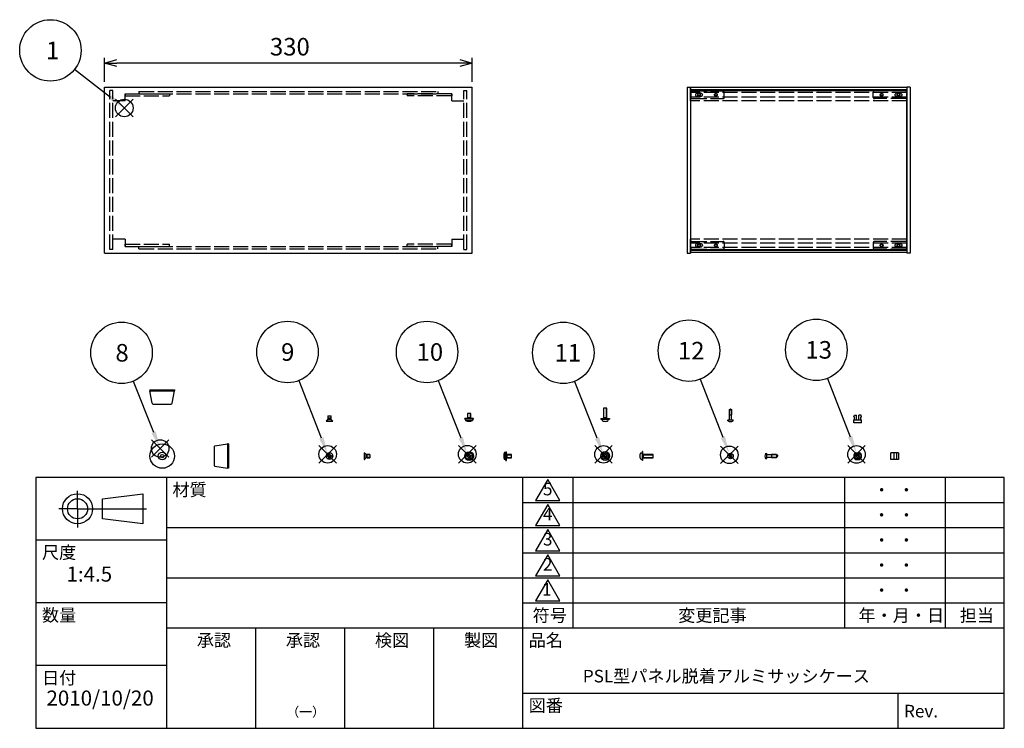
# Model space of a CAD drawing. Extents: x -70 to 2013, y -621 to 1271.
# Drawn here: x 930 to 1814, y 0 to 636 of the extents above; entities that cross this region are included whole.
import ezdxf
from ezdxf.enums import TextEntityAlignment as Align

# ---------------------------------------------------------------- set-up
doc = ezdxf.new("R2010")
doc.units = 0
doc.header["$LTSCALE"] = 4.5
doc.header["$MEASUREMENT"] = 0
doc.linetypes.add('AM_ISO02W050X2', pattern=[3.75, 3, -0.75])
doc.linetypes.add('GEN7A', pattern=[6.875, 4.75, -0.875, 0.375, -0.875])
doc.layers.get('0').update_dxf_attribs({"linetype": 'CONTINUOUS'})
doc.layers.get('DEFPOINTS').update_dxf_attribs({"linetype": 'CONTINUOUS'})
for name, color, linetype in [('7A', 4, 'GEN7A'), ('AM_12', 7, 'CONTINUOUS'), ('AM_5', 3, 'CONTINUOUS'), ('RAHM2', 1, 'CONTINUOUS'), ('側板', 7, 'CONTINUOUS'), ('側板0', 7, 'AM_ISO02W050X2'), ('固定金具0', 6, 'AM_ISO02W050X2'), ('底板0', 4, 'AM_ISO02W050X2'), ('ｺ_ﾑ足', 8, 'CONTINUOUS'), ('ﾊ_ﾈﾙ', 5, 'CONTINUOUS'), ('ﾊ_ﾈﾙ0', 5, 'AM_ISO02W050X2'), ('ﾊ_ﾈﾙ取付ｽﾘ_ﾌ_', 8, 'CONTINUOUS'), ('ﾊ_ﾈﾙ固定金具', 6, 'CONTINUOUS'), ('ﾊ_ﾈﾙ固定金具0', 6, 'AM_ISO02W050X2'), ('ﾋ_ｽ', 8, 'CONTINUOUS'), ('ﾋ_ｽ0', 8, 'AM_ISO02W050X2'), ('ﾌﾚ_ﾑ', 2, 'CONTINUOUS'), ('ﾌﾚ_ﾑ0', 2, 'AM_ISO02W050X2')]:
    doc.layers.add(name, color=color, linetype=linetype)
doc.styles.add('ACISOTS', font='isocp.shx', dxfattribs={"height": 1, "bigfont": 'extfont.shx'})
doc.styles.get("Standard").update_dxf_attribs({"font": 'ISOCP.SHX', "bigfont": 'EXTFONT.SHX'})
doc.styles.add('TAKACHI1', font='txt', dxfattribs={"height": 2.5})
doc.dimstyles.get("Standard").update_dxf_attribs({"dimtxt": 0.18, "dimasz": 0.18, "dimexe": 0.18, "dimexo": 0.0625, "dimgap": 0.09, "dimtad": 0, "dimtih": 1, "dimtoh": 1, "dimzin": 0, "dimdsep": 46, "dimtxsty": 'TAKACHI1', "dimcen": 0.09, "dimadec": 0, "dimazin": 0, "dimtfac": 1, "dimtofl": 0, "dimtmove": 2, "dimatfit": 3, "dimfxl": 1, "dimtolj": 1, "dimarcsym": 0})

# ---------------------------------------------------------------- blocks, each defined once
blk = doc.blocks.new('*U57')
at = {"layer": 'RAHM2'}
blk.add_text('日付', height=2.5, dxfattribs=at).set_placement((-191.8, 8.8))
blk = doc.blocks.new('*U58')
at = {"layer": 'RAHM2'}
blk.add_text('尺度', height=2.5, dxfattribs=at).set_placement((-191.8, 33.8))
blk = doc.blocks.new('*U59')
at = {"layer": 'RAHM2'}
blk.add_text('数量', height=2.5, dxfattribs=at).set_placement((-191.8, 21.3))
blk = doc.blocks.new('*U61')
at = {"layer": 'RAHM2'}
blk.add_text('材質', height=2.5, dxfattribs=at).set_placement((-165.8, 46.3))
blk = doc.blocks.new('*U63')
at = {"layer": 'RAHM2'}
blk.add_text('承認', height=2.5, dxfattribs=at).set_placement((-160.94, 16.3))
blk = doc.blocks.new('*U64')
at = {"layer": 'RAHM2'}
blk.add_text('承認', height=2.5, dxfattribs=at).set_placement((-143.19, 16.3))
blk = doc.blocks.new('*U65')
at = {"layer": 'RAHM2'}
blk.add_text('検図', height=2.5, dxfattribs=at).set_placement((-125.44, 16.3))
blk = doc.blocks.new('*U66')
at = {"layer": 'RAHM2'}
blk.add_text('製図', height=2.5, dxfattribs=at).set_placement((-107.69, 16.3))
blk = doc.blocks.new('*U67')
at = {"layer": 'RAHM2'}
blk.add_text('Rev.', height=2.5, dxfattribs=at).set_placement((-19.98, 2.18))
blk = doc.blocks.new('*U68')
at = {"layer": 'RAHM2'}
blk.add_text('図番', height=2.5, dxfattribs=at).set_placement((-94.8, 3.3))
blk = doc.blocks.new('*U69')
at = {"layer": 'RAHM2'}
blk.add_text('符号', height=2.5, dxfattribs=at).set_placement((-94, 21.25))
blk = doc.blocks.new('*U70')
at = {"layer": 'RAHM2'}
blk.add_text('品名', height=2.5, dxfattribs=at).set_placement((-94.8, 16.3))
blk = doc.blocks.new('*U71')
at = {"layer": 'RAHM2'}
blk.add_text('変更記事', height=2.5, dxfattribs=at).set_placement((-65, 21.25))
blk = doc.blocks.new('*U72')
at = {"layer": 'RAHM2'}
blk.add_text('・  ・   ', height=2.5, dxfattribs=at).set_placement((-26.16, 31.25))
blk = doc.blocks.new('*U73')
at = {"layer": 'RAHM2'}
blk.add_text('年・月・日', height=2.5, dxfattribs=at).set_placement((-29.06, 21.25))
blk = doc.blocks.new('*U74')
at = {"layer": 'RAHM2'}
blk.add_text('担当', height=2.5, dxfattribs=at).set_placement((-8.88, 21.25))
blk = doc.blocks.new('*U75')
at = {"layer": 'RAHM2'}
blk.add_text('・  ・   ', height=2.5, dxfattribs=at).set_placement((-26.16, 41.25))
blk = doc.blocks.new('*U76')
at = {"layer": 'RAHM2'}
blk.add_text('・  ・   ', height=2.5, dxfattribs=at).set_placement((-26.16, 36.25))
blk = doc.blocks.new('*U77')
at = {"layer": 'RAHM2'}
blk.add_text('・  ・   ', height=2.5, dxfattribs=at).set_placement((-26.16, 46.25))
blk = doc.blocks.new('*U78')
at = {"layer": 'RAHM2'}
blk.add_text('・  ・   ', height=2.5, dxfattribs=at).set_placement((-26.16, 26.25))
blk = doc.blocks.new('TK-TITLE')
for p, q in [((-193, 50), (-193, 0)), ((0, 50), (-193, 50)), ((-167, 50), (-167, 0)), ((-96, 50), (-96, 0)), ((0, 0), (0, 50)), ((-179.72, 45.75), (-171.72, 46.75)), ((-179.72, 41.75), (-179.72, 45.75)), ((-171.72, 46.75), (-171.72, 40.75)), ((-171.72, 40.75), (-179.72, 41.75)), ((-167, 40), (-96, 40)), ((-167, 37.5), (-193, 37.5)), ((-167, 30), (-96, 30)), ((-167, 25), (-193, 25)), ((-167, 20), (-96, 20)), ((-149.25, 20), (-149.25, 0)), ((-131.5, 20), (-131.5, 0)), ((-113.75, 20), (-113.75, 0)), ((-96, 20), (0, 20)), ((-167, 12.5), (-193, 12.5)), ((-96, 7), (0, 7)), ((-21.18, 0), (-21.18, 7)), ((-193, 0), (0, 0))]:
    blk.add_line(p, q)
for radius in [3, 2]:
    blk.add_circle((-184.72, 43.75), radius)
at = {"layer": '7A'}
for q in [(-184.72, 47.32), (-188.44, 43.75), (-170.94, 43.75), (-184.72, 40.04)]:
    blk.add_line((-184.72, 43.75), q, dxfattribs=at)
at = {"layer": 'RAHM2'}
for p, q in [((-91, 49.6), (-93.42, 45.4)), ((-88.58, 45.4), (-91, 49.6)), ((-86, 50), (-86, 20)), ((-31.82, 50), (-31.82, 20)), ((-11.82, 50), (-11.82, 20)), ((-93.42, 45.4), (-88.58, 45.4)), ((-96, 45), (0, 45)), ((-91, 44.6), (-93.42, 40.4)), ((-88.58, 40.4), (-91, 44.6)), ((-96, 40), (0, 40)), ((-93.42, 40.4), (-88.58, 40.4)), ((-91, 39.6), (-93.42, 35.4)), ((-88.58, 35.4), (-91, 39.6)), ((-93.42, 35.4), (-88.58, 35.4)), ((-96, 35), (0, 35)), ((-91, 34.6), (-93.42, 30.4)), ((-88.58, 30.4), (-91, 34.6)), ((-96, 30), (0, 30)), ((-93.42, 30.4), (-88.58, 30.4)), ((-91, 29.6), (-93.42, 25.4)), ((-88.58, 25.4), (-91, 29.6)), ((-96, 25), (0, 25)), ((-93.42, 25.4), (-88.58, 25.4))]:
    blk.add_line(p, q, dxfattribs=at)
at = {"layer": '底板0'}
for name in ['*U61', '*U77', '*U75', '*U76', '*U58', '*U72', '*U78', '*U59', '*U69', '*U71', '*U73', '*U74', '*U63', '*U64', '*U65', '*U66', '*U70', '*U57', '*U68', '*U67']:
    blk.add_blockref(name, (0, 0), dxfattribs=at)
for tag, p, height in [('GEN-TITLE-MAT1', (-148.96, 43.3), 3), ('GEN-TITLE-MAT2', (-148.96, 33.3), 3), ('GEN-TITLE-DES1', (-84.14, 12.83), 3.5), ('GEN-TITLE-DES2', (-84, 9.15), 2.5), ('GEN-TITLE-NR1', (-84, 2), 3), ('GEN-TITLE-NR2', (-8, 1.71), 2.5)]:
    blk.add_attdef(tag, p, '', height=height)
for tag, p in [('GEN-TITLE-SCA', (-177.82, 28.3)), ('GEN-TITLE-QTY', (-175.61, 15.8))]:
    blk.add_attdef(tag, text='', height=3).set_placement(p, align=Align.BOTTOM_RIGHT)
blk.add_attdef('GEN-TITLE-DAT', text='', height=3).set_placement((-180.22, 3.59), align=Align.BOTTOM_CENTER)
at = {"layer": 'RAHM2'}
for s, p in [('5', (-91, 45.65)), ('4', (-91, 40.65)), ('3', (-91, 35.65)), ('2', (-91, 30.65)), ('1', (-91.19, 25.65))]:
    blk.add_text(s, height=2.5, dxfattribs=at).set_placement(p, align=Align.BOTTOM_CENTER)
blk = doc.blocks.new('取付ビス_ﾊ_ｲﾝﾄ_W付M3_5_-2')
at = {"layer": 'ﾋ_ｽ'}
for p, q in [((-1.85, -0.42), (-1.85, 0.42)), ((-1.85, 0.42), (-1.6, 0.42)), ((-0.42, 1.6), (-0.42, 1.85)), ((-0.42, 1.85), (0.42, 1.85)), ((0.42, 1.85), (0.42, 1.6)), ((1.6, 0.42), (1.85, 0.42)), ((1.85, 0.42), (1.85, -0.42)), ((-1.6, -0.42), (-1.85, -0.42)), ((-0.42, -1.85), (-0.42, -1.6)), ((0.42, -1.85), (-0.42, -1.85)), ((0.42, -1.6), (0.42, -1.85)), ((1.85, -0.42), (1.6, -0.42))]:
    blk.add_line(p, q, dxfattribs=at)
for radius in [3.9, 3.15]:
    blk.add_circle((0, 0), radius, dxfattribs=at)
for centre, start, end in [((-1.6, 1.6), 270, 0), ((1.6, 1.6), 180, 270), ((-1.6, -1.6), 0, 90), ((1.6, -1.6), 90, 180)]:
    blk.add_arc(centre, 1.18, start, end, dxfattribs=at)
blk = doc.blocks.new('取付ビス_ｻﾗM3_5_-2')
at = {"layer": 'ﾋ_ｽ'}
for p, q in [((-1.8, 0.41), (-1.55, 0.41)), ((-1.8, -0.41), (-1.8, 0.41)), ((-0.41, 1.55), (-0.41, 1.8)), ((-0.41, 1.8), (0.41, 1.8)), ((0.41, 1.8), (0.41, 1.55)), ((1.55, 0.41), (1.8, 0.41)), ((1.8, 0.41), (1.8, -0.41)), ((-1.55, -0.41), (-1.8, -0.41)), ((-0.41, -1.8), (-0.41, -1.55)), ((0.41, -1.8), (-0.41, -1.8)), ((0.41, -1.55), (0.41, -1.8)), ((1.8, -0.41), (1.55, -0.41))]:
    blk.add_line(p, q, dxfattribs=at)
blk.add_circle((0, 0), 3, dxfattribs=at)
for centre, start, end in [((-1.55, 1.55), 270, 0), ((1.55, 1.55), 180, 270), ((-1.55, -1.55), 0, 90), ((1.55, -1.55), 90, 180)]:
    blk.add_arc(centre, 1.15, start, end, dxfattribs=at)
blk = doc.blocks.new('取付ビス_ｻﾗM3_5_')
at = {"layer": 'ﾋ_ｽ'}
for p, q in [((0, 3), (0, -3)), ((0, 3), (0.25, 3)), ((1.91, 1.34), (0.25, 3)), ((0.25, -3), (0.25, 3)), ((2.75, 1.5), (2.04, 1.26)), ((5, 1.5), (2.75, 1.5)), ((2.75, -1.5), (2.75, 1.5)), ((5, 1.5), (5, -1.5)), ((0, -3), (0.25, -3)), ((0.25, -3), (1.91, -1.34)), ((2.04, -1.26), (2.75, -1.5)), ((2.75, -1.5), (5, -1.5))]:
    blk.add_line(p, q, dxfattribs=at)
for centre, start, end in [((2.12, 1.55), 225, 270), ((2.12, -1.55), 90, 135)]:
    blk.add_arc(centre, 0.3, start, end, dxfattribs=at)
at = {"layer": 'ﾋ_ｽ0'}
for p, q in [((1.75, -1.5), (1.75, 1.5)), ((2.12, 1.25), (5, 1.25)), ((5, -1.25), (2.12, -1.25))]:
    blk.add_line(p, q, dxfattribs=at)
blk = doc.blocks.new('取付ビス_ﾊ_ｲﾝﾄ_W付M3_5_')
at = {"layer": 'ﾋ_ｽ'}
for p, q in [((-0.5, 3.15), (-1.8, 3.04)), ((-1.8, 3.04), (-1.8, -3.04)), ((-0.5, -3.9), (-0.5, 3.9)), ((-0.5, 3.9), (0, 3.9)), ((0, -3.9), (0, 3.9)), ((0, 1.32), (0.75, 1.5)), ((4.5, 1.5), (0.75, 1.5)), ((0.75, -1.5), (0.75, 1.5)), ((4.5, -1.5), (4.5, 1.5)), ((-0.5, -3.15), (-1.8, -3.04)), ((-0.5, -3.9), (0, -3.9)), ((0, -1.32), (0.75, -1.5)), ((0.75, -1.5), (4.5, -1.5))]:
    blk.add_line(p, q, dxfattribs=at)
blk.add_arc((5.58, 0), 7.98, 157.64346, 202.35654, dxfattribs=at)
at = {"layer": 'ﾋ_ｽ0'}
for p, q in [((0, 1.2), (4.5, 1.2)), ((0, -1.2), (4.5, -1.2))]:
    blk.add_line(p, q, dxfattribs=at)
blk = doc.blocks.new('*U98')
at = {"layer": 'AM_12', "color": 4}
for p, q in [((1016.3, 548.5), (1032.05, 564.25)), ((1016.3, 564.25), (1032.05, 548.5))]:
    blk.add_line(p, q, dxfattribs=at)
blk.add_circle((1024.17, 556.37), 7.88, dxfattribs=at)
blk = doc.blocks.new('*U100')
at = {"layer": 'AM_5', "color": 7, "style": 'ACISOTS'}
blk.add_text('1', height=15.75, dxfattribs=at).set_placement((954.01, 600.1))
blk = doc.blocks.new('*U99')
at = {"layer": 'AM_5'}
blk.add_line((979.69, 591.03), (1011.75, 566.05), dxfattribs=at)
at = {"layer": 'AM_5', "color": 3}
blk.add_circle((957.95, 607.97), 27.56, dxfattribs=at)
at = {"layer": 'AM_5'}
blk.add_trace([(1010.47, 564.42), (1013.02, 567.69), (1024.17, 556.37)], dxfattribs=at)
at = {"layer": '底板0'}
blk.add_blockref('*U100', (0, 0), dxfattribs=at)
blk = doc.blocks.new('*U116')
at = {"layer": 'AM_12', "color": 4}
for p, q in [((1048.53, 243.11), (1064.28, 258.86)), ((1048.53, 258.86), (1064.28, 243.11))]:
    blk.add_line(p, q, dxfattribs=at)
blk.add_circle((1056.4, 250.98), 7.88, dxfattribs=at)
blk = doc.blocks.new('*U118')
at = {"layer": 'AM_5', "color": 7, "style": 'ACISOTS'}
blk.add_text('8', height=15.75, dxfattribs=at).set_placement((1016.25, 328.92))
blk = doc.blocks.new('*U117')
at = {"layer": 'AM_5'}
blk.add_line((1032.08, 311.23), (1050.51, 265.59), dxfattribs=at)
at = {"layer": 'AM_5', "color": 3}
blk.add_circle((1021.76, 336.79), 27.56, dxfattribs=at)
at = {"layer": 'AM_5'}
blk.add_trace([(1048.58, 264.81), (1052.43, 266.36), (1056.4, 250.98)], dxfattribs=at)
at = {"layer": '底板0'}
blk.add_blockref('*U118', (0, 0), dxfattribs=at)
blk = doc.blocks.new('*U119')
at = {"layer": 'AM_12', "color": 4}
for p, q in [((1198.79, 237.89), (1214.54, 253.64)), ((1198.79, 253.64), (1214.54, 237.89))]:
    blk.add_line(p, q, dxfattribs=at)
blk.add_circle((1206.66, 245.76), 7.88, dxfattribs=at)
blk = doc.blocks.new('*U121')
at = {"layer": 'AM_5', "color": 7, "style": 'ACISOTS'}
blk.add_text('9', height=15.75, dxfattribs=at).set_placement((1164.84, 329.62))
blk = doc.blocks.new('*U120')
at = {"layer": 'AM_5'}
blk.add_line((1180.7, 311.84), (1200.9, 260.42), dxfattribs=at)
at = {"layer": 'AM_5', "color": 3}
blk.add_circle((1170.62, 337.5), 27.56, dxfattribs=at)
at = {"layer": 'AM_5'}
blk.add_trace([(1198.97, 259.66), (1202.83, 261.18), (1206.66, 245.76)], dxfattribs=at)
at = {"layer": '底板0'}
blk.add_blockref('*U121', (0, 0), dxfattribs=at)
blk = doc.blocks.new('*U122')
at = {"layer": 'AM_12', "color": 4}
for p, q in [((1323.94, 237.93), (1339.69, 253.68)), ((1323.94, 253.68), (1339.69, 237.93))]:
    blk.add_line(p, q, dxfattribs=at)
blk.add_circle((1331.82, 245.8), 7.88, dxfattribs=at)
blk = doc.blocks.new('*U124')
at = {"layer": 'AM_5', "color": 7, "style": 'ACISOTS'}
blk.add_text('10', height=15.75, dxfattribs=at).set_placement((1286.33, 329.63))
blk = doc.blocks.new('*U123')
at = {"layer": 'AM_5'}
blk.add_line((1305.86, 311.85), (1326.06, 260.46), dxfattribs=at)
at = {"layer": 'AM_5', "color": 3}
blk.add_circle((1295.79, 337.51), 27.56, dxfattribs=at)
at = {"layer": 'AM_5'}
blk.add_trace([(1324.13, 259.7), (1327.99, 261.22), (1331.82, 245.8)], dxfattribs=at)
at = {"layer": '底板0'}
blk.add_blockref('*U124', (0, 0), dxfattribs=at)
blk = doc.blocks.new('*U125')
at = {"layer": 'AM_12', "color": 4}
for p, q in [((1446.11, 237.89), (1461.86, 253.64)), ((1446.11, 253.64), (1461.86, 237.89))]:
    blk.add_line(p, q, dxfattribs=at)
blk.add_circle((1453.98, 245.76), 7.88, dxfattribs=at)
blk = doc.blocks.new('*U127')
at = {"layer": 'AM_5', "color": 7, "style": 'ACISOTS'}
blk.add_text('11', height=15.75, dxfattribs=at).set_placement((1410.06, 328.92))
blk = doc.blocks.new('*U126')
at = {"layer": 'AM_5'}
blk.add_line((1428.09, 311.16), (1448.18, 260.4), dxfattribs=at)
at = {"layer": 'AM_5', "color": 3}
blk.add_circle((1417.94, 336.79), 27.56, dxfattribs=at)
at = {"layer": 'AM_5'}
blk.add_trace([(1446.26, 259.64), (1450.11, 261.17), (1453.98, 245.76)], dxfattribs=at)
at = {"layer": '底板0'}
blk.add_blockref('*U127', (0, 0), dxfattribs=at)
blk = doc.blocks.new('_OPEN30')
at = {"color": 0, "linetype": 'ByBlock'}
for p, q in [((-1, 0.268), (0, 0)), ((0, 0), (-1, -0.268)), ((0, 0), (-1, 0))]:
    blk.add_line(p, q, dxfattribs=at)
blk = doc.blocks.new('*U84')
at = {"layer": 'AM_5', "color": 2}
blk.add_text('330', height=15.75, dxfattribs=at).set_placement((1154.81, 603.43))
blk = doc.blocks.new('*D83')
at = {"layer": 'AM_5'}
for p, q in [((1006.36, 579.66), (1006.36, 601.18)), ((1336.36, 579.66), (1336.36, 601.18)), ((1325.11, 596.68), (1017.61, 596.68))]:
    blk.add_line(p, q, dxfattribs=at)
at = {"layer": 'DEFPOINTS', "color": 0}
for p in [(1006.36, 596.68), (1006.36, 575.16), (1336.36, 575.16)]:
    blk.add_point(p, dxfattribs=at)
at = {"layer": 'AM_5', "xscale": 11.25, "yscale": 11.25, "zscale": 11.25, "rotation": 180}
blk.add_blockref('_OPEN30', (1006.36, 596.68), dxfattribs=at)
at = {"layer": 'AM_5', "xscale": 11.25, "yscale": 11.25, "zscale": 11.25}
blk.add_blockref('_OPEN30', (1336.36, 596.68), dxfattribs=at)
at = {"layer": '底板0'}
blk.add_blockref('*U84', (0, 0), dxfattribs=at)
blk = doc.blocks.new('ｽﾘ_ﾌ_ﾋ_ｽ_M2_5_-2')
at = {"layer": 'ﾋ_ｽ', "linetype": 'Continuous'}
for p, q in [((-1.25, 0.28), (-1.08, 0.28)), ((-1.25, 0), (-1.25, 0.28)), ((-1.25, -0.28), (-1.25, 0)), ((-0.28, 1.25), (0, 1.25)), ((-0.28, 1.08), (-0.28, 1.25)), ((0, 1.25), (0.28, 1.25)), ((0.28, 1.25), (0.28, 1.08)), ((1.08, 0.28), (1.25, 0.28)), ((1.25, 0.28), (1.25, 0)), ((1.25, 0), (1.25, -0.28)), ((-1.08, -0.28), (-1.25, -0.28)), ((-0.28, -1.25), (-0.28, -1.08)), ((0, -1.25), (-0.28, -1.25)), ((0.28, -1.25), (0, -1.25)), ((0.28, -1.08), (0.28, -1.25)), ((1.25, -0.28), (1.08, -0.28))]:
    blk.add_line(p, q, dxfattribs=at)
blk.add_circle((0, 0), 2.5, dxfattribs=at)
for centre, start, end in [((-1.08, 1.08), 270, 0), ((1.08, 1.08), 180, 270), ((-1.08, -1.08), 0, 90), ((1.08, -1.08), 90, 180)]:
    blk.add_arc(centre, 0.795, start, end, dxfattribs=at)
blk = doc.blocks.new('ｽﾘ_ﾌ_ﾋ_ｽ_M2_5_')
at = {"layer": 'ﾋ_ｽ'}
for p, q in [((-0.9, 2.3), (-0.2, 2.5)), ((0, 2.3), (0, -2.3)), ((4.4, 1.05), (0, 1.05)), ((8.9, 1.25), (4.4, 1.25)), ((4.4, 1.25), (4.4, -1.25)), ((8.9, 1.25), (10, 0)), ((8.9, 1.25), (8.9, -1.25)), ((10, 0), (8.9, -1.25)), ((-0.9, -2.3), (-0.2, -2.5)), ((0, -1.05), (4.4, -1.05)), ((4.4, -1.25), (8.9, -1.25))]:
    blk.add_line(p, q, dxfattribs=at)
for centre, radius, start, end in [((3.21, 0), 4.71, 150.75427, 209.24573), ((-0.2, 2.3), 0.2, 0, 90), ((-0.2, -2.3), 0.2, 270, 0)]:
    blk.add_arc(centre, radius, start, end, dxfattribs=at)
at = {"layer": 'ﾋ_ｽ0'}
for p, q in [((8.9, 1.05), (4.4, 1.05)), ((4.4, -1.05), (8.9, -1.05))]:
    blk.add_line(p, q, dxfattribs=at)
blk = doc.blocks.new('*U203')
at = {"layer": 'AM_12', "color": 4}
for p, q in [((1558.94, 237.41), (1574.69, 253.16)), ((1558.94, 253.16), (1574.69, 237.41))]:
    blk.add_line(p, q, dxfattribs=at)
blk.add_circle((1566.82, 245.29), 7.88, dxfattribs=at)
blk = doc.blocks.new('*U205')
at = {"layer": 'AM_5', "color": 7, "style": 'ACISOTS'}
blk.add_text('12', height=15.75, dxfattribs=at).set_placement((1520.72, 330.83))
blk = doc.blocks.new('*U204')
at = {"layer": 'AM_5'}
blk.add_line((1540.71, 313.05), (1561.07, 261.14), dxfattribs=at)
at = {"layer": 'AM_5', "color": 3}
blk.add_circle((1530.65, 338.71), 27.56, dxfattribs=at)
at = {"layer": 'AM_5'}
blk.add_trace([(1559.14, 260.39), (1563, 261.9), (1566.82, 246.48)], dxfattribs=at)
at = {"layer": '底板0'}
blk.add_blockref('*U205', (0, 0), dxfattribs=at)
blk = doc.blocks.new('*U206')
at = {"layer": 'AM_12', "color": 4}
for p, q in [((1673.1, 237.76), (1688.85, 253.51)), ((1673.1, 253.51), (1688.85, 237.76))]:
    blk.add_line(p, q, dxfattribs=at)
blk.add_circle((1680.97, 245.64), 7.88, dxfattribs=at)
blk = doc.blocks.new('*U208')
at = {"layer": 'AM_5', "color": 7, "style": 'ACISOTS'}
blk.add_text('13', height=15.75, dxfattribs=at).set_placement((1635.12, 331.55))
blk = doc.blocks.new('*U207')
at = {"layer": 'AM_5'}
blk.add_line((1654.9, 313.74), (1675.25, 261.51), dxfattribs=at)
at = {"layer": 'AM_5', "color": 3}
blk.add_circle((1644.9, 339.43), 27.56, dxfattribs=at)
at = {"layer": 'AM_5'}
blk.add_trace([(1673.32, 260.76), (1677.19, 262.26), (1680.97, 246.83)], dxfattribs=at)
at = {"layer": '底板0'}
blk.add_blockref('*U208', (0, 0), dxfattribs=at)
blk = doc.blocks.new('ゴム足_B-P3_')
at = {"layer": 'ｺ_ﾑ足'}
for p, q in [((-11, 0), (-11, -1)), ((-11, 0), (11, 0)), ((11, 0), (11, -1)), ((-9.03, -12.17), (-11, -1)), ((-11, -1), (11, -1)), ((9.03, -12.17), (11, -1)), ((-8.04, -13), (8.04, -13))]:
    blk.add_line(p, q, dxfattribs=at)
for centre, start, end in [((-8.04, -12), 190, 270), ((8.04, -12), 270, 350)]:
    blk.add_arc(centre, 1, start, end, dxfattribs=at)
blk = doc.blocks.new('ゴム足_B-P3_-2')
at = {"layer": 'ｺ_ﾑ足'}
for radius in [11, 3.5, 1.5]:
    blk.add_circle((0, 0), radius, dxfattribs=at)
blk = doc.blocks.new('A$C39567774')
at = {"layer": 'ﾊ_ﾈﾙ取付ｽﾘ_ﾌ_'}
for p, q in [((-3.5, 5.35), (-3, 6.8)), ((-2.75, 5.35), (-3.5, 5.35)), ((-3.5, 2.6), (3.5, 2.6)), ((-3.5, 0), (-3.5, 2.6)), ((3.5, 0), (-3.5, 0)), ((-3, 6.8), (-0.98, 6.8)), ((-2.75, 2.6), (-2.75, 5.35)), ((-0.98, 2.6), (-0.98, 6.8)), ((0.98, 2.6), (0.98, 6.8)), ((3, 6.8), (0.98, 6.8)), ((2.75, 5.35), (3.5, 5.35)), ((2.75, 2.6), (2.75, 5.35)), ((3.5, 5.35), (3, 6.8)), ((3.5, 0), (3.5, 2.6))]:
    blk.add_line(p, q, dxfattribs=at)
blk = doc.blocks.new('ｽﾘ_ﾌ_')
at = {"layer": 'ﾊ_ﾈﾙ取付ｽﾘ_ﾌ_'}
for p, q in [((0, 0), (0, 6)), ((6.8, 6), (0, 6)), ((6.8, 0), (0, 0)), ((2.6, 6), (2.6, 0)), ((5.35, 0), (5.35, 6)), ((6.8, 6), (6.8, 0))]:
    blk.add_line(p, q, dxfattribs=at)
blk = doc.blocks.new('スリ_ブ-2')
at = {"layer": 'ﾊ_ﾈﾙ取付ｽﾘ_ﾌ_'}
for p, q in [((-1.8, 3), (1.8, 3)), ((-1.68, 0.5), (-1.13, 0.5)), ((-0.5, 1.68), (-0.5, 1.13)), ((0.5, 1.68), (0.5, 1.13)), ((1.68, 0.5), (1.13, 0.5)), ((-1.8, -3), (1.8, -3)), ((-1.13, -0.5), (-1.68, -0.5)), ((-0.5, -1.68), (-0.5, -1.13)), ((0.5, -1.68), (0.5, -1.13)), ((1.13, -0.5), (1.68, -0.5))]:
    blk.add_line(p, q, dxfattribs=at)
blk.add_circle((0, 0), 2.7, dxfattribs=at)
for radius, start, end in [(3.5, 121.00272, 238.99728), (1.75, 163.39845, 196.60155), (1.24, 113.77999, 156.22001), (1.75, 73.39845, 106.60155), (1.24, 23.77999, 66.22001), (1.75, 343.39845, 16.60155), (3.5, 301.00272, 58.99728), (1.24, 203.77999, 246.22001), (1.75, 253.39845, 286.60155), (1.24, 293.77999, 336.22001)]:
    blk.add_arc((0, 0), radius, start, end, dxfattribs=at)
blk = doc.blocks.new('*U247')
blk.add_text('（一）', height=8.438).set_placement((1169.61, 10.44))
blk = doc.blocks.new('取付ﾋ_ｽ_ﾅﾍ_M3_10_')
at = {"layer": 'ﾋ_ｽ'}
for p, q in [((-0.85, 2.68), (0, 2.75)), ((0, 4), (0, -4)), ((0.5, 4), (0, 4)), ((0.5, 4), (0.5, -4)), ((0.5, 1.32), (1.25, 1.5)), ((10, 1.5), (1.25, 1.5)), ((1.25, -1.5), (1.25, 1.5)), ((10, -1.5), (10, 1.5)), ((-0.85, -2.68), (0, -2.75)), ((0.5, -4), (0, -4)), ((0.5, -1.32), (1.25, -1.5)), ((1.25, -1.5), (10, -1.5))]:
    blk.add_line(p, q, dxfattribs=at)
for centre, radius, start, end in [((5, 0), 7, 163.74297, 196.25703), ((-0.76, 1.68), 1, 95, 163.74297), ((-0.76, -1.68), 1, 196.25703, 265)]:
    blk.add_arc(centre, radius, start, end, dxfattribs=at)
at = {"layer": 'ﾋ_ｽ0'}
for p, q in [((0.5, 1.2), (10, 1.2)), ((0.5, -1.2), (10, -1.2))]:
    blk.add_line(p, q, dxfattribs=at)
blk = doc.blocks.new('取付ﾋ_ｽ_ﾅﾍ_M3_10_-2')
at = {"layer": 'ﾋ_ｽ'}
for p, q in [((-1.8, -0.41), (-1.8, 0.41)), ((-1.8, 0.41), (-1.55, 0.41)), ((-0.41, 1.8), (0.41, 1.8)), ((-0.41, 1.55), (-0.41, 1.8)), ((0.41, 1.8), (0.41, 1.55)), ((1.55, 0.41), (1.8, 0.41)), ((1.8, 0.41), (1.8, -0.41)), ((-1.55, -0.41), (-1.8, -0.41)), ((-0.41, -1.8), (-0.41, -1.55)), ((0.41, -1.8), (-0.41, -1.8)), ((0.41, -1.55), (0.41, -1.8)), ((1.8, -0.41), (1.55, -0.41))]:
    blk.add_line(p, q, dxfattribs=at)
for radius in [4, 2.75]:
    blk.add_circle((0, 0), radius, dxfattribs=at)
for centre, start, end in [((-1.55, 1.55), 270, 0), ((1.55, 1.55), 180, 270), ((-1.55, -1.55), 0, 90), ((1.55, -1.55), 90, 180)]:
    blk.add_arc(centre, 1.15, start, end, dxfattribs=at)

msp = doc.modelspace()

# ---------------------------------------------------------------- linework, layer by layer
at = {"layer": '側板'}
for p, q in [((1006.358, 575.16), (1336.358, 575.16)), ((1006.358, 426.16), (1006.358, 575.16)), ((1336.358, 426.16), (1336.358, 575.16)), ((1529.151, 575.16), (1532.151, 575.16)), ((1529.151, 575.16), (1529.151, 426.16)), ((1532.151, 575.16), (1532.151, 426.16)), ((1729.151, 575.16), (1726.151, 575.16)), ((1726.151, 575.16), (1726.151, 426.16)), ((1729.151, 575.16), (1729.151, 426.16)), ((1006.358, 426.16), (1336.358, 426.16)), ((1529.151, 426.16), (1532.151, 426.16)), ((1729.151, 426.16), (1726.151, 426.16))]:
    msp.add_line(p, q, dxfattribs=at)
at = {"layer": '側板0'}
for p, q in [((1037.358, 571.16), (1305.358, 571.16)), ((1037.358, 571.16), (1037.358, 569.16)), ((1037.358, 569.16), (1305.358, 569.16)), ((1305.358, 571.16), (1305.358, 569.16)), ((1037.358, 432.16), (1305.358, 432.16)), ((1037.358, 430.16), (1037.358, 432.16)), ((1037.358, 430.16), (1305.358, 430.16)), ((1305.358, 430.16), (1305.358, 432.16))]:
    msp.add_line(p, q, dxfattribs=at)
at = {"layer": '固定金具0'}
for p, q in [((1024.858, 569.16), (1024.858, 567.16)), ((1024.858, 569.16), (1064.858, 569.16)), ((1024.858, 567.16), (1064.858, 567.16)), ((1064.858, 569.16), (1064.858, 567.16)), ((1277.858, 569.16), (1277.858, 567.16)), ((1317.858, 569.16), (1277.858, 569.16)), ((1317.858, 567.16), (1277.858, 567.16)), ((1317.858, 569.16), (1317.858, 567.16)), ((1024.858, 432.16), (1024.858, 434.16)), ((1024.858, 434.16), (1064.858, 434.16)), ((1064.858, 432.16), (1064.858, 434.16)), ((1277.858, 432.16), (1277.858, 434.16)), ((1317.858, 434.16), (1277.858, 434.16)), ((1317.858, 432.16), (1317.858, 434.16)), ((1024.858, 432.16), (1064.858, 432.16)), ((1317.858, 432.16), (1277.858, 432.16))]:
    msp.add_line(p, q, dxfattribs=at)
at = {"layer": 'ﾊ_ﾈﾙ'}
for p, q in [((1532.301, 429.31), (1532.301, 572.01)), ((1532.301, 572.01), (1726.001, 572.01)), ((1726.001, 429.31), (1726.001, 572.01)), ((1532.301, 429.31), (1726.001, 429.31))]:
    msp.add_line(p, q, dxfattribs=at)
for points in [[(1538.401, 566.41, -1), (1538.401, 569.81), (1541.001, 569.81, -1), (1541.001, 566.41)], [(1717.301, 566.41, -1), (1717.301, 569.81), (1719.901, 569.81, -1), (1719.901, 566.41)], [(1538.401, 431.51, -1), (1538.401, 434.91), (1541.001, 434.91, -1), (1541.001, 431.51)], [(1717.301, 431.51, -1), (1717.301, 434.91), (1719.901, 434.91, -1), (1719.901, 431.51)]]:
    msp.add_lwpolyline(points, format="xyb", close=True, dxfattribs=at)
at = {"layer": 'ﾊ_ﾈﾙ0'}
for p, q in [((1013.858, 572.01), (1011.358, 572.01)), ((1011.358, 429.31), (1011.358, 572.01)), ((1013.858, 429.31), (1013.858, 572.01)), ((1328.858, 572.01), (1331.358, 572.01)), ((1328.858, 429.31), (1328.858, 572.01)), ((1331.358, 429.31), (1331.358, 572.01)), ((1013.858, 429.31), (1011.358, 429.31)), ((1328.858, 429.31), (1331.358, 429.31))]:
    msp.add_line(p, q, dxfattribs=at)
at = {"layer": 'ﾊ_ﾈﾙ固定金具'}
for centre in [(1539.701, 568.16), (1718.601, 568.16), (1539.701, 433.16), (1718.601, 433.16)]:
    msp.add_circle(centre, 1.05, dxfattribs=at)
at = {"layer": 'ﾊ_ﾈﾙ固定金具0'}
for p, q in [((1532.201, 570.61), (1532.201, 565.71)), ((1533.201, 571.61), (1561.341, 571.61)), ((1562.341, 565.71), (1562.341, 570.61)), ((1695.961, 565.71), (1695.961, 570.61)), ((1725.101, 571.61), (1696.961, 571.61)), ((1726.101, 570.61), (1726.101, 565.71)), ((1533.201, 564.71), (1561.341, 564.71)), ((1725.101, 564.71), (1696.961, 564.71)), ((1532.201, 430.71), (1532.201, 435.61)), ((1533.201, 436.61), (1561.341, 436.61)), ((1562.341, 435.61), (1562.341, 430.71)), ((1695.961, 435.61), (1695.961, 430.71)), ((1725.101, 436.61), (1696.961, 436.61)), ((1726.101, 430.71), (1726.101, 435.61)), ((1533.201, 429.71), (1561.341, 429.71)), ((1725.101, 429.71), (1696.961, 429.71))]:
    msp.add_line(p, q, dxfattribs=at)
for centre, radius in [((1539.701, 568.16), 1.25), ((1554.841, 568.16), 1.25), ((1554.841, 568.16), 1.05), ((1703.461, 568.16), 1.25), ((1703.461, 568.16), 1.05), ((1718.601, 568.16), 1.25), ((1539.701, 433.16), 1.25), ((1554.841, 433.16), 1.25), ((1554.841, 433.16), 1.05), ((1703.461, 433.16), 1.25), ((1703.461, 433.16), 1.05), ((1718.601, 433.16), 1.25)]:
    msp.add_circle(centre, radius, dxfattribs=at)
for centre, start, end in [((1533.201, 570.61), 90, 180), ((1533.201, 565.71), 180, 270), ((1561.341, 570.61), 0, 90), ((1561.341, 565.71), 270, 0), ((1696.961, 570.61), 90, 180), ((1696.961, 565.71), 180, 270), ((1725.101, 570.61), 360, 90), ((1725.101, 565.71), 270, 0), ((1533.201, 435.61), 90, 180), ((1561.341, 435.61), 0, 90), ((1696.961, 435.61), 90, 180), ((1725.101, 435.61), 0, 90), ((1533.201, 430.71), 180, 270), ((1561.341, 430.71), 270, 0), ((1696.961, 430.71), 180, 270), ((1725.101, 430.71), 270, 0)]:
    msp.add_arc(centre, 1, start, end, dxfattribs=at)
at = {"layer": 'ﾌﾚ_ﾑ'}
for p, q in [((1532.151, 562.66), (1532.151, 574.66)), ((1726.151, 574.66), (1532.151, 574.66)), ((1726.151, 574.66), (1726.151, 562.66)), ((1726.151, 572.66), (1532.151, 572.66)), ((1726.151, 572.16), (1532.151, 572.16)), ((1532.151, 426.66), (1532.151, 438.66)), ((1726.151, 438.66), (1726.151, 426.66)), ((1726.151, 429.16), (1532.151, 429.16)), ((1726.151, 428.66), (1532.151, 428.66)), ((1726.151, 426.66), (1532.151, 426.66))]:
    msp.add_line(p, q, dxfattribs=at)
at = {"layer": 'ﾌﾚ_ﾑ0'}
for p, q in [((1024.858, 562.66), (1024.858, 569.16)), ((1317.858, 562.66), (1317.858, 569.16)), ((1726.151, 570.16), (1532.151, 570.16)), ((1726.151, 566.16), (1532.151, 566.16)), ((1024.858, 562.66), (1013.858, 562.66)), ((1317.858, 562.66), (1328.858, 562.66)), ((1726.151, 562.66), (1532.151, 562.66)), ((1024.858, 438.66), (1013.858, 438.66)), ((1024.858, 438.66), (1024.858, 432.16)), ((1317.858, 438.66), (1328.858, 438.66)), ((1317.858, 438.66), (1317.858, 432.16)), ((1726.151, 438.66), (1532.151, 438.66)), ((1726.151, 435.16), (1532.151, 435.16)), ((1726.151, 431.16), (1532.151, 431.16))]:
    msp.add_line(p, q, dxfattribs=at)

# ---------------------------------------------------------------- block references
at = {"xscale": 4.5, "yscale": 4.5, "zscale": 4.5}
msp.add_blockref('TK-TITLE', (1813.5, 0), dxfattribs=at).add_auto_attribs({'GEN-TITLE-DAT': '2010/10/20', 'GEN-TITLE-SCA': '1:4.5', 'GEN-TITLE-DES2': 'PSL型パネル脱着アルミサッシケース'})
at = {"layer": 'AM_12'}
for name in ['*U98', '*U116', '*U119', '*U122', '*U125', '*U203', '*U206']:
    msp.add_blockref(name, (0, 0), dxfattribs=at)
at = {"layer": 'AM_5'}
for name in ['*U99', '*U117', '*U120', '*U123', '*U126', '*U204', '*U207']:
    msp.add_blockref(name, (0, 0), dxfattribs=at)
at = {"layer": '底板0'}
msp.add_blockref('*U247', (0, 0), dxfattribs=at)
at = {"layer": 'ｺ_ﾑ足'}
for name, p in [('ゴム足_B-P3_', (1058.217, 303.706)), ('ゴム足_B-P3_-2', (1058.217, 244.206))]:
    msp.add_blockref(name, p, dxfattribs=at)
at = {"layer": 'ｺ_ﾑ足', "rotation": 270}
msp.add_blockref('ゴム足_B-P3_', (1117.717, 244.206), dxfattribs=at)
at = {"layer": 'ﾋ_ｽ'}
for name, p, rotation in [('取付ﾋ_ｽ_ﾅﾍ_M3_10_', (1455.536, 277.258), 90), ('ｽﾘ_ﾌ_ﾋ_ｽ_M2_5_', (1567.896, 276.622), 89.99999999999999), ('取付ビス_ｻﾗM3_5_', (1208.218, 275.318), 90), ('取付ビス_ﾊ_ｲﾝﾄ_W付M3_5_', (1333.414, 277.758), 90)]:
    msp.add_blockref(name, p, dxfattribs=dict(at, rotation=rotation))
for name, p in [('A$C39567774', (1681.998, 274.022)), ('取付ビス_ﾊ_ｲﾝﾄ_W付M3_5_-2', (1333.414, 244.206)), ('取付ビス_ﾊ_ｲﾝﾄ_W付M3_5_', (1366.966, 244.206)), ('取付ﾋ_ｽ_ﾅﾍ_M3_10_-2', (1455.536, 244.206)), ('取付ﾋ_ｽ_ﾅﾍ_M3_10_', (1488.587, 244.206)), ('取付ビス_ｻﾗM3_5_-2', (1208.218, 244.206)), ('取付ビス_ｻﾗM3_5_', (1239.33, 244.206)), ('ｽﾘ_ﾌ_ﾋ_ｽ_M2_5_-2', (1567.896, 244.206)), ('ｽﾘ_ﾌ_ﾋ_ｽ_M2_5_', (1600.312, 244.206)), ('スリ_ブ-2', (1681.998, 244.206)), ('ｽﾘ_ﾌ_', (1711.813, 241.206))]:
    msp.add_blockref(name, p, dxfattribs=at)

# ---------------------------------------------------------------- dimensions: what is measured, and where the dimension line sits
at = {"layer": 'AM_5'}
dim = msp.add_linear_dim(base=(1006.358, 596.684), p1=(1336.358, 575.16), p2=(1006.358, 575.16), dimstyle='STANDARD', override={"dimscale": 4.5}, dxfattribs=at)
dim.commit()
dim.dimension.update_dxf_attribs({"geometry": '*D83', "text_midpoint": (1171.358, 611.309)})

doc.saveas('drawing.dxf')
